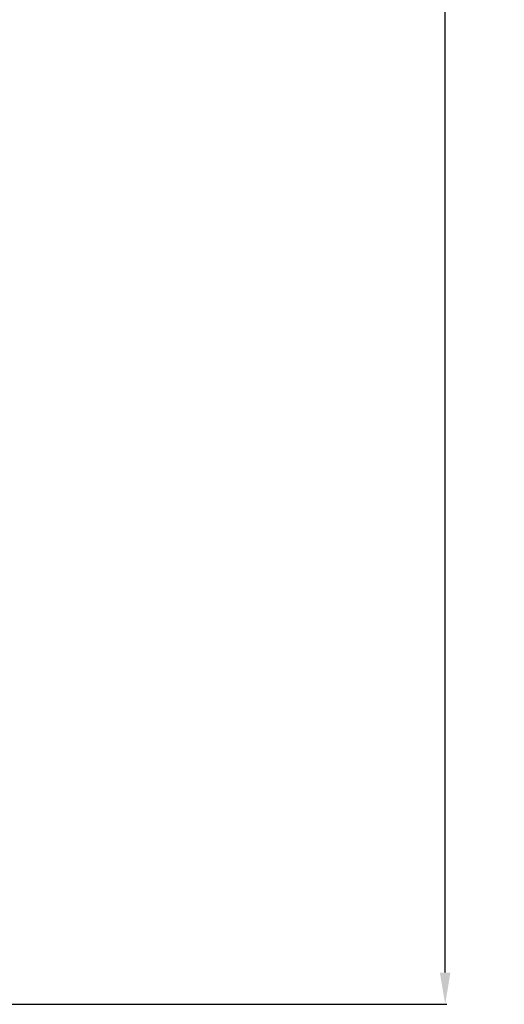
# Model space of a CAD drawing. Units: millimetres. Extents: x -752 to 1984, y -1709 to 944.
# Drawn here: x -76 to 230, y -1709 to -1088 of the extents above; entities that cross this region are included whole.
import ezdxf

# ---------------------------------------------------------------- set-up
doc = ezdxf.new("R2010")
doc.units = ezdxf.units.MM
doc.header["$PDSIZE"] = -1
doc.layers.add('Cotas', color=1, linetype='Continuous')
doc.dimstyles.new('ISO-25', dxfattribs={"dimtxt": 2.5, "dimasz": 2.5, "dimexe": 1.25, "dimexo": 0.625, "dimtad": 1, "dimdec": 0, "dimtxsty": 'Standard', "dimcen": 2.5, "dimadec": 0, "dimazin": 0, "dimtfac": 1, "dimtdec": 0, "dimtmove": 0, "dimatfit": 3, "dimfxl": 0, "dimarcsym": 0})

# ---------------------------------------------------------------- blocks, each defined once
blk = doc.blocks.new('*D1')
at = {"layer": 'Cotas', "color": 0, "lineweight": -2}
for p, q in [((-220.39, -21.42), (193.53, -21.42)), ((192.53, -41.42), (192.53, -788.48)), ((192.53, -1688.55), (192.53, -941.48)), ((-229.53, -1708.55), (193.53, -1708.55))]:
    blk.add_line(p, q, dxfattribs=at)
at = {"layer": 'Cotas', "color": 0}
for points in [[(189.2, -41.42), (195.86, -41.42), (192.53, -21.42)], [(189.2, -1688.55), (195.86, -1688.55), (192.53, -1708.55)]]:
    blk.add_solid(points, dxfattribs=at)
at = {"layer": 'Defpoints', "color": 0}
for p in [(-221.39, -21.42), (-230.53, -1708.55), (192.53, -1708.55)]:
    blk.add_point(p, dxfattribs=at)
at = {"layer": 'Cotas', "color": 0, "insert": (192.53, -864.98), "char_height": 25, "attachment_point": 5, "rotation": 90}
blk.add_mtext('1700 mm', dxfattribs=at)

msp = doc.modelspace()

# ---------------------------------------------------------------- dimensions: what is measured, and where the dimension line sits
at = {"layer": 'Cotas'}
dim = msp.add_linear_dim(base=(192.53, -1708.55), p1=(-221.39, -21.42), p2=(-230.53, -1708.55), angle=90, text='1700 mm', dimstyle='ISO-25', override={"dimtxt": 25, "dimasz": 20, "dimexe": 1, "dimexo": 1, "dimgap": 1.5, "dimtih": 1, "dimtoh": 1, "dimzin": 0, "dimpost": ' mm', "dimtzin": 0}, dxfattribs=at)
dim.commit()
dim.dimension.update_dxf_attribs({"geometry": '*D1', "text_midpoint": (192.53, -864.98), "text_rotation": 90})

doc.saveas('drawing.dxf')
